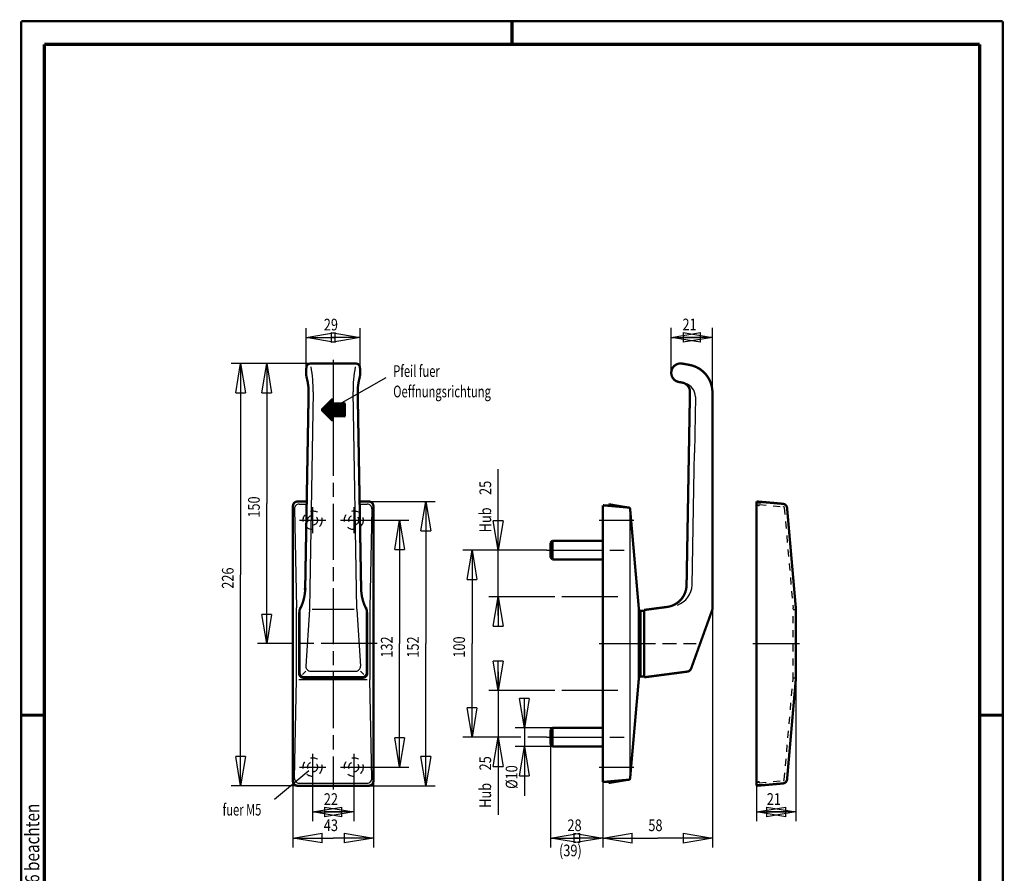
# Model space of a CAD drawing. Extents: x -1 to 210, y -1 to 297.
# Drawn here: x 0 to 210, y 115 to 297 of the extents above; entities that cross this region are included whole.
import ezdxf
from ezdxf.enums import TextEntityAlignment as Align

# ---------------------------------------------------------------- set-up
doc = ezdxf.new("R2010")
doc.units = 0
doc.header["$MEASUREMENT"] = 0
doc.linetypes.add('CENTERLINE', pattern=[30, 12, -1.5, 3, -1.5, 12])
doc.linetypes.add('HIDDEN', pattern=[4.5, 1.5, -1.5, 1.5])
for name, color, linetype in [('10', 7, 'Continuous'), ('11', 7, 'Continuous'), ('13', 7, 'Continuous'), ('255', 7, 'Continuous'), ('4', 7, 'Continuous'), ('5', 7, 'Continuous'), ('6', 7, 'Continuous'), ('8', 7, 'Continuous'), ('9', 7, 'Continuous'), ('98', 7, 'Continuous'), ('_57062-5', 1, 'Continuous')]:
    doc.layers.add(name, color=color, linetype=linetype)
doc.styles.get("Standard").update_dxf_attribs({"font": 'monotxt.shx'})
doc.dimstyles.new('DSTYLE1', dxfattribs={"dimtxt": 6.25, "dimasz": 6.25, "dimexe": 2, "dimexo": 0, "dimgap": 1.5, "dimtad": 1, "dimdec": 4, "dimlfac": 2.5, "dimrnd": 0.01, "dimzin": 11, "dimdsep": 46, "dimtxsty": 'Standard', "dimcen": 0.09, "dimadec": 0, "dimazin": 0, "dimtp": 1, "dimtm": 1, "dimtfac": 1, "dimtdec": 4, "dimtofl": 0, "dimtmove": 0, "dimatfit": 3, "dimfxl": 0, "dimtolj": 1, "dimtzin": 0, "dimarcsym": 0})

# ---------------------------------------------------------------- blocks, each defined once
blk = doc.blocks.new('A4-V')
at = {"layer": '255', "color": 150, "linetype": 'Continuous', "const_width": 0.5}
for points in [[(209.9, 296.9), (0.1, 296.9)], [(0.1, 296.9), (0.1, 0.1)], [(209.9, 0.1), (209.9, 296.9)]]:
    blk.add_lwpolyline(points, dxfattribs=at)
at = {"layer": '255', "color": 2, "linetype": 'Continuous', "const_width": 0.7}
for points in [[(105, 292), (105, 296.9)], [(5, 292), (5, 5)], [(205, 292), (5, 292)], [(205, 5), (205, 292)], [(0.1, 148.5), (5, 148.5)], [(205, 148.5), (209.9, 148.5)]]:
    blk.add_lwpolyline(points, dxfattribs=at)
at = {"layer": '4', "color": 30, "linetype": 'Continuous', "width": 0.8}
blk.add_text('Schutzvermerk nach ISO 16016 beachten', height=3, rotation=90, dxfattribs=at).set_placement((2.436602, 98.378027), align=Align.MIDDLE_CENTER)
blk = doc.blocks.new('_AH1')
at = {"color": 0, "linetype": 'Continuous'}
for p, q in [((-1, 0.166667), (0, 0)), ((-1, 0.166667), (-1, -0.166667)), ((0, 0), (-1, -0.166667)), ((0, 0), (-1, 0))]:
    blk.add_line(p, q, dxfattribs=at)
blk = doc.blocks.new('*D20')
at = {"layer": '5', "color": 30, "linetype": 'Continuous'}
for p, q in [((139.04988, 221.71948), (139.04988, 231.30533)), ((147.84987, 217.51672), (147.84987, 231.30533)), ((139.04988, 229.30533), (143.44988, 229.30533)), ((147.84987, 229.30533), (143.44988, 229.30533))]:
    blk.add_line(p, q, dxfattribs=at)
at = {"layer": '5', "color": 30, "xscale": 6.25, "yscale": 6.25, "zscale": 6.25, "rotation": 180}
blk.add_blockref('_AH1', (139.04988, 229.30533), dxfattribs=at)
at = {"layer": '5', "color": 30, "xscale": 6.25, "yscale": 6.25, "zscale": 6.25}
blk.add_blockref('_AH1', (147.84987, 229.30533), dxfattribs=at)
at = {"layer": '5', "color": 30, "linetype": 'Continuous', "width": 0.8}
blk.add_text('21', height=2.5, dxfattribs=at).set_placement((141.44988, 230.80633))
blk = doc.blocks.new('*D21')
at = {"layer": '5', "color": 30, "linetype": 'Continuous'}
for p, q in [((107.65518, 149.7962), (107.65518, 141.7962)), ((113.6496, 145.7962), (105.65518, 145.7962)), ((113.6496, 141.7962), (105.65518, 141.7962)), ((107.65518, 141.7962), (107.65518, 131.22783))]:
    blk.add_line(p, q, dxfattribs=at)
at = {"layer": '5', "color": 30, "xscale": 6.25, "yscale": 6.25, "zscale": 6.25}
for p, rotation in [((107.65518, 145.7962), 270), ((107.65518, 141.7962), 90)]:
    blk.add_blockref('_AH1', p, dxfattribs=dict(at, rotation=rotation))
at = {"layer": '5', "color": 30, "linetype": 'Continuous', "width": 0.8}
blk.add_text('%%c10', height=2.5, rotation=90, dxfattribs=at).set_placement((106.15418, 132.72783))
blk = doc.blocks.new('*D22')
at = {"layer": '5', "color": 30, "linetype": 'Continuous'}
for p, q in [((102.0473, 183.7962), (102.0473, 201.09633)), ((112.4496, 183.7962), (100.0473, 183.7962)), ((102.0473, 169.7962), (102.0473, 183.7962)), ((112.4496, 173.7962), (100.0473, 173.7962))]:
    blk.add_line(p, q, dxfattribs=at)
at = {"layer": '5', "color": 30, "xscale": 6.25, "yscale": 6.25, "zscale": 6.25}
for p, rotation in [((102.0473, 183.7962), 270), ((102.0473, 183.7962), 270), ((102.0473, 173.7962), 90), ((102.0473, 173.7962), 90)]:
    blk.add_blockref('_AH1', p, dxfattribs=dict(at, rotation=rotation))
at = {"layer": '5', "color": 30, "linetype": 'Continuous', "width": 0.8}
for s, p in [('25', (100.5463, 195.59633)), ('Hub ', (100.5463, 187.59633))]:
    blk.add_text(s, height=2.5, rotation=90, dxfattribs=at).set_placement(p)
blk = doc.blocks.new('*D23')
at = {"layer": '5', "color": 30, "linetype": 'Continuous'}
for p, q in [((102.04105, 157.7962), (102.04105, 143.7962)), ((112.4496, 153.7962), (100.04105, 153.7962)), ((105.5574, 143.7962), (100.04105, 143.7962)), ((102.04105, 143.7962), (102.04105, 127.17664)), ((112.4496, 143.7962), (109.9509, 143.7962))]:
    blk.add_line(p, q, dxfattribs=at)
at = {"layer": '5', "color": 30, "xscale": 6.25, "yscale": 6.25, "zscale": 6.25}
for p, rotation in [((102.04105, 153.7962), 270), ((102.04105, 153.7962), 270), ((102.04105, 143.7962), 90), ((102.04105, 143.7962), 90)]:
    blk.add_blockref('_AH1', p, dxfattribs=dict(at, rotation=rotation))
at = {"layer": '5', "color": 30, "linetype": 'Continuous', "width": 0.8}
for s, p in [('25', (100.54005, 136.67664)), ('Hub ', (100.54005, 128.67664))]:
    blk.add_text(s, height=2.5, rotation=90, dxfattribs=at).set_placement(p)
blk = doc.blocks.new('*D24')
at = {"layer": '5', "color": 30, "linetype": 'Continuous'}
for p, q in [((112.4496, 183.7962), (94.454152, 183.7962)), ((96.454152, 183.7962), (96.454152, 163.7962)), ((96.454152, 143.7962), (96.454152, 163.7962)), ((106.87726, 143.7962), (94.454152, 143.7962)), ((112.4496, 143.7962), (108.41673, 143.7962))]:
    blk.add_line(p, q, dxfattribs=at)
at = {"layer": '5', "color": 30, "xscale": 6.25, "yscale": 6.25, "zscale": 6.25}
for p, rotation in [((96.454152, 183.7962), 90), ((96.454152, 143.7962), 270)]:
    blk.add_blockref('_AH1', p, dxfattribs=dict(at, rotation=rotation))
at = {"layer": '5', "color": 30, "linetype": 'Continuous', "width": 0.8}
blk.add_text('100', height=2.5, rotation=90, dxfattribs=at).set_placement((94.953152, 160.7962))
blk = doc.blocks.new('*D25')
at = {"layer": '5', "color": 30, "linetype": 'Continuous'}
for p, q in [((113.2496, 142.1962), (113.2496, 120.19684)), ((124.4496, 133.8137), (124.4496, 120.19684)), ((113.2496, 122.19684), (118.8496, 122.19684)), ((124.4496, 122.19684), (118.8496, 122.19684))]:
    blk.add_line(p, q, dxfattribs=at)
at = {"layer": '5', "color": 30, "xscale": 6.25, "yscale": 6.25, "zscale": 6.25, "rotation": 180}
blk.add_blockref('_AH1', (113.2496, 122.19684), dxfattribs=at)
at = {"layer": '5', "color": 30, "xscale": 6.25, "yscale": 6.25, "zscale": 6.25}
blk.add_blockref('_AH1', (124.4496, 122.19684), dxfattribs=at)
at = {"layer": '5', "color": 30, "linetype": 'Continuous', "width": 0.8}
blk.add_text('28', height=2.5, dxfattribs=at).set_placement((116.8496, 123.69784))
blk = doc.blocks.new('*D26')
at = {"layer": '5', "color": 30, "linetype": 'Continuous'}
for p, q in [((147.84989, 171.30056), (147.84989, 120.19032)), ((124.44987, 134.19764), (124.44987, 120.19032)), ((124.44987, 122.19032), (136.14988, 122.19032)), ((147.84989, 122.19032), (136.14988, 122.19032))]:
    blk.add_line(p, q, dxfattribs=at)
at = {"layer": '5', "color": 30, "xscale": 6.25, "yscale": 6.25, "zscale": 6.25, "rotation": 180}
blk.add_blockref('_AH1', (124.44987, 122.19032), dxfattribs=at)
at = {"layer": '5', "color": 30, "xscale": 6.25, "yscale": 6.25, "zscale": 6.25}
blk.add_blockref('_AH1', (147.84989, 122.19032), dxfattribs=at)
at = {"layer": '5', "color": 30, "linetype": 'Continuous', "width": 0.8}
blk.add_text('58', height=2.5, dxfattribs=at).set_placement((134.14988, 123.69132))
blk = doc.blocks.new('*D27')
at = {"layer": '5', "color": 30, "linetype": 'Continuous'}
for p, q in [((165.67583, 156.17294), (165.67583, 125.80862)), ((157.27583, 133.3976), (157.27583, 125.80862)), ((157.27583, 127.80862), (161.47583, 127.80862)), ((165.67583, 127.80862), (161.47583, 127.80862))]:
    blk.add_line(p, q, dxfattribs=at)
at = {"layer": '5', "color": 30, "xscale": 6.25, "yscale": 6.25, "zscale": 6.25, "rotation": 180}
blk.add_blockref('_AH1', (157.27583, 127.80862), dxfattribs=at)
at = {"layer": '5', "color": 30, "xscale": 6.25, "yscale": 6.25, "zscale": 6.25}
blk.add_blockref('_AH1', (165.67583, 127.80862), dxfattribs=at)
at = {"layer": '5', "color": 30, "linetype": 'Continuous', "width": 0.8}
blk.add_text('21', height=2.5, dxfattribs=at).set_placement((159.47583, 129.30962))
blk = doc.blocks.new('*U17')
at = {"layer": '4', "color": 30, "linetype": 'Continuous', "width": 0.7}
for s, p in [('Pfeil fuer ', (0, 0)), ('Oeffnungsrichtung', (0, -10.9375))]:
    blk.add_text(s, height=6.25, dxfattribs=at).set_placement(p)
blk = doc.blocks.new('*D28')
at = {"layer": '5', "color": 30, "linetype": 'Continuous'}
for p, q in [((62.366358, 134.5962), (62.366358, 125.79014)), ((71.166358, 134.5962), (71.166358, 125.79014)), ((62.366358, 127.79014), (66.766358, 127.79014)), ((71.166358, 127.79014), (66.766358, 127.79014))]:
    blk.add_line(p, q, dxfattribs=at)
at = {"layer": '5', "color": 30, "xscale": 6.25, "yscale": 6.25, "zscale": 6.25, "rotation": 180}
blk.add_blockref('_AH1', (62.366358, 127.79014), dxfattribs=at)
at = {"layer": '5', "color": 30, "xscale": 6.25, "yscale": 6.25, "zscale": 6.25}
blk.add_blockref('_AH1', (71.166358, 127.79014), dxfattribs=at)
at = {"layer": '5', "color": 30, "linetype": 'Continuous', "width": 0.8}
blk.add_text('22', height=2.5, dxfattribs=at).set_placement((64.766358, 129.29114))
blk = doc.blocks.new('*D29')
at = {"layer": '5', "color": 30, "linetype": 'Continuous'}
for p, q in [((58.166358, 134.3962), (58.166358, 120.19922)), ((75.366358, 134.3962), (75.366358, 120.19922)), ((58.166358, 122.19922), (66.766358, 122.19922)), ((75.366358, 122.19922), (66.766358, 122.19922))]:
    blk.add_line(p, q, dxfattribs=at)
at = {"layer": '5', "color": 30, "xscale": 6.25, "yscale": 6.25, "zscale": 6.25, "rotation": 180}
blk.add_blockref('_AH1', (58.166358, 122.19922), dxfattribs=at)
at = {"layer": '5', "color": 30, "xscale": 6.25, "yscale": 6.25, "zscale": 6.25}
blk.add_blockref('_AH1', (75.366358, 122.19922), dxfattribs=at)
at = {"layer": '5', "color": 30, "linetype": 'Continuous', "width": 0.8}
blk.add_text('43', height=2.5, dxfattribs=at).set_placement((64.766358, 123.70022))
blk = doc.blocks.new('*D30')
at = {"layer": '5', "color": 30, "linetype": 'Continuous'}
for p, q in [((61.866158, 223.68912), (50.572763, 223.68912)), ((52.572763, 223.68912), (52.572763, 193.74266)), ((52.572763, 163.7962), (52.572763, 193.74266)), ((57.366358, 163.7962), (50.572763, 163.7962))]:
    blk.add_line(p, q, dxfattribs=at)
at = {"layer": '5', "color": 30, "xscale": 6.25, "yscale": 6.25, "zscale": 6.25}
for p, rotation in [((52.572763, 223.68912), 90), ((52.572763, 163.7962), 270)]:
    blk.add_blockref('_AH1', p, dxfattribs=dict(at, rotation=rotation))
at = {"layer": '5', "color": 30, "linetype": 'Continuous', "width": 0.8}
blk.add_text('150', height=2.5, rotation=90, dxfattribs=at).set_placement((51.071763, 190.74266))
blk = doc.blocks.new('*D31')
at = {"layer": '5', "color": 30, "linetype": 'Continuous'}
for p, q in [((61.866158, 223.68912), (44.985955, 223.68912)), ((46.985955, 223.68912), (46.985955, 178.54266)), ((46.985955, 133.3962), (46.985955, 178.54266)), ((59.166358, 133.3962), (44.985955, 133.3962))]:
    blk.add_line(p, q, dxfattribs=at)
at = {"layer": '5', "color": 30, "xscale": 6.25, "yscale": 6.25, "zscale": 6.25}
for p, rotation in [((46.985955, 223.68912), 90), ((46.985955, 133.3962), 270)]:
    blk.add_blockref('_AH1', p, dxfattribs=dict(at, rotation=rotation))
at = {"layer": '5', "color": 30, "linetype": 'Continuous', "width": 0.8}
blk.add_text('226', height=2.5, rotation=90, dxfattribs=at).set_placement((45.484955, 175.54266))
blk = doc.blocks.new('*D32')
at = {"layer": '5', "color": 30, "linetype": 'Continuous'}
for p, q in [((60.965433, 221.89864), (60.965433, 231.27691)), ((72.567259, 221.89864), (72.567259, 231.27691)), ((60.965433, 229.27691), (66.766346, 229.27691)), ((72.567259, 229.27691), (66.766346, 229.27691))]:
    blk.add_line(p, q, dxfattribs=at)
at = {"layer": '5', "color": 30, "xscale": 6.25, "yscale": 6.25, "zscale": 6.25, "rotation": 180}
blk.add_blockref('_AH1', (60.965433, 229.27691), dxfattribs=at)
at = {"layer": '5', "color": 30, "xscale": 6.25, "yscale": 6.25, "zscale": 6.25}
blk.add_blockref('_AH1', (72.567259, 229.27691), dxfattribs=at)
at = {"layer": '5', "color": 30, "linetype": 'Continuous', "width": 0.8}
blk.add_text('29', height=2.5, dxfattribs=at).set_placement((64.766346, 230.77791))
blk = doc.blocks.new('*D33')
at = {"layer": '5', "color": 30, "linetype": 'Continuous'}
for p, q in [((73.966358, 190.1962), (82.973189, 190.1962)), ((80.973189, 190.1962), (80.973189, 163.7962)), ((80.973189, 137.3962), (80.973189, 163.7962)), ((73.966358, 137.3962), (82.973189, 137.3962))]:
    blk.add_line(p, q, dxfattribs=at)
at = {"layer": '5', "color": 30, "xscale": 6.25, "yscale": 6.25, "zscale": 6.25}
for p, rotation in [((80.973189, 190.1962), 90), ((80.973189, 137.3962), 270)]:
    blk.add_blockref('_AH1', p, dxfattribs=dict(at, rotation=rotation))
at = {"layer": '5', "color": 30, "linetype": 'Continuous', "width": 0.8}
blk.add_text('132', height=2.5, rotation=90, dxfattribs=at).set_placement((79.472189, 160.7962))
blk = doc.blocks.new('*D34')
at = {"layer": '5', "color": 30, "linetype": 'Continuous'}
for p, q in [((74.366358, 194.1962), (88.577151, 194.1962)), ((86.577151, 194.1962), (86.577151, 163.7962)), ((86.577151, 133.3962), (86.577151, 163.7962)), ((74.366358, 133.3962), (88.577151, 133.3962))]:
    blk.add_line(p, q, dxfattribs=at)
at = {"layer": '5', "color": 30, "xscale": 6.25, "yscale": 6.25, "zscale": 6.25}
for p, rotation in [((86.577151, 194.1962), 90), ((86.577151, 133.3962), 270)]:
    blk.add_blockref('_AH1', p, dxfattribs=dict(at, rotation=rotation))
at = {"layer": '5', "color": 30, "linetype": 'Continuous', "width": 0.8}
blk.add_text('152', height=2.5, rotation=90, dxfattribs=at).set_placement((85.076151, 160.7962))

msp = doc.modelspace()

# ---------------------------------------------------------------- linework, layer by layer
at = {"layer": '10', "color": 3, "linetype": 'Continuous'}
for p, q in [((144.22531, 216.5962), (144.01647, 204.63168)), ((143.95367, 201.0328), (144.01647, 204.63168)), ((143.52187, 176.29544), (143.95367, 201.0328))]:
    msp.add_line(p, q, dxfattribs=at)
at = {"layer": '10', "color": 2, "linetype": 'Continuous', "const_width": 0.5}
for points in [[(141.39715, 223.68908, 1), (140.70259, 219.74988)], [(147.84987, 217.51672, 0.3639706), (142.89175, 223.42557)], [(143.04307, 217.624, 0.36892358), (141.39067, 219.62853)], [(138.14164, 171.64021, 0.37185951), (142.32207, 176.3164)], [(147.79091, 170.9622, 0.086506243), (147.84989, 171.30056)], [(142.48695, 157.81228, 0.2807178), (143.29741, 158.46537)]]:
    msp.add_lwpolyline(points, format="xyb", dxfattribs=at)
for points in [[(142.89175, 223.42556), (141.39715, 223.68908)], [(141.39067, 219.62852), (140.70259, 219.74988)], [(143.04307, 217.624), (142.32207, 176.3164)], [(147.84987, 171.30056), (147.84987, 217.51672)], [(138.15697, 171.64223), (133.24987, 170.9962)], [(133.24987, 170.9962), (133.24987, 156.5962)], [(147.79091, 170.9622), (143.29743, 158.46536)], [(133.24987, 156.5962), (142.48695, 157.81227)]]:
    msp.add_lwpolyline(points, dxfattribs=at)
at = {"layer": '10', "color": 3, "linetype": 'Continuous'}
for centre, radius, start, end in [((141.13011, 216.50996), 3.096401, 1.5959906, 72.719978), ((138.72575, 176.55852), 4.799987, 290.16659, 356.85812)]:
    msp.add_arc(centre, radius, start, end, dxfattribs=at)
at = {"layer": '11', "color": 3, "linetype": 'Continuous'}
for p, q in [((62.520158, 217.62404), (61.786558, 175.59492)), ((71.823318, 171.17356), (71.012518, 217.62404)), ((61.786558, 175.59492), (61.709358, 171.173)), ((61.707558, 171.12816), (60.949198, 158.97848)), ((62.290398, 171.15056), (71.251358, 171.15056)), ((71.825198, 171.12744), (72.599078, 158.97976)), ((60.210038, 157.2234), (60.899838, 157.89556)), ((61.947238, 157.91616), (71.601078, 157.91616)), ((73.351678, 157.21088), (72.636318, 157.92624))]:
    msp.add_line(p, q, dxfattribs=at)
at = {"layer": '11', "color": 2, "linetype": 'Continuous'}
for points, const_width in [([(61.082558, 223.0502, 0.095818867), (61.057213, 220.87813)], 0.5), ([(61.866158, 223.68912, 0.35600464), (61.082543, 223.05021)], 0.5), ([(72.450158, 223.0502, 0.35600748), (71.666518, 223.68915)], 0.5), ([(72.475478, 220.87812, 0.095819182), (72.450134, 223.0502)], 0.5), ([(61.520718, 217.64148, 0.070487583), (61.057212, 220.87813)], 0.5), ([(72.475478, 220.87812, 0.070487342), (72.011974, 217.64148)], 0.5), ([(60.449038, 173.15544, 0.064856832), (60.787109, 175.61236)], 0.5), ([(60.781798, 175.3548, 0.0062548154), (60.78697, 175.59492)], 0.7), ([(72.745718, 175.59492, 0.11948482), (73.851146, 171.20844)], 0.5), ([(59.681558, 171.2084, 0.054663879), (60.449068, 173.15544)], 0.5), ([(59.681558, 171.2084, 0.12176819), (59.566382, 170.74248)], 0.5), ([(73.966358, 170.74248, 0.12177717), (73.851163, 171.20845)], 0.5), ([(59.566358, 157.5962, 0.41421356), (60.566358, 156.5962)], 0.5), ([(72.966358, 156.5962, 0.41421356), (73.966358, 157.5962)], 0.5)]:
    msp.add_lwpolyline(points, format="xyb", dxfattribs=dict(at, const_width=const_width))
at = {"layer": '11', "color": 2, "linetype": 'Continuous', "const_width": 0.5}
for points in [[(61.866158, 223.68912), (71.666518, 223.68912)], [(61.520718, 217.64148), (60.787118, 175.61236)], [(72.011998, 217.64148), (72.475638, 191.07828)], [(72.531238, 187.89324), (72.475638, 191.07828)], [(72.745598, 175.61236), (72.531238, 187.89324)], [(59.566358, 170.74248), (59.566358, 157.5962)], [(73.966358, 163.7962), (73.966358, 170.74248)], [(73.966358, 157.5962), (73.966358, 163.7962)], [(60.566358, 156.5962), (72.966358, 156.5962)]]:
    msp.add_lwpolyline(points, dxfattribs=at)
at = {"layer": '11', "color": 3, "linetype": 'Continuous'}
for centre, radius, start, end in [((30.869718, 217.62404), 31.65044, 0, 9.7723579), ((102.663, 217.62404), 31.650451, 170.22764, 180), ((61.947238, 158.91616), 0.999984, 176.42695, 270), ((71.601078, 158.91616), 1, 270, 3.64638)]:
    msp.add_arc(centre, radius, start, end, dxfattribs=at)
at = {"layer": '11', "color": 5, "linetype": 'Continuous'}
for centre, radius, start, end in [((60.709518, 171.19048), 0.999984, 356.42695, 358.99841), ((72.823158, 171.191), 0.999992, 180.9993, 183.64424)]:
    msp.add_arc(centre, radius, start, end, dxfattribs=at)
at = {"layer": '13', "color": 3, "linetype": 'Continuous'}
for p, q in [((58.470398, 192.60952), (58.925918, 171.4562)), ((59.470158, 193.63104), (61.101638, 193.63104)), ((72.431078, 193.63104), (74.062558, 193.63104)), ((75.062318, 192.60948), (74.606758, 171.4562)), ((58.925918, 156.1362), (58.925918, 171.4562)), ((59.477318, 171.4562), (59.807478, 171.4562)), ((73.725238, 171.4562), (74.060558, 171.4562)), ((74.606758, 171.4562), (74.606758, 163.7962)), ((74.606758, 163.7962), (74.606758, 156.1362)), ((58.470398, 134.98292), (58.925918, 156.1362)), ((59.453038, 156.1362), (74.036278, 156.1362)), ((75.062318, 134.98292), (74.606758, 156.1362)), ((59.470158, 133.96136), (74.062558, 133.96136))]:
    msp.add_line(p, q, dxfattribs=at)
at = {"layer": '13', "color": 2, "linetype": 'Continuous', "const_width": 0.5}
for points in [[(59.166358, 194.1962, 0.41421356), (58.166358, 193.1962)], [(75.366358, 193.1962, 0.41421356), (74.366358, 194.1962)], [(59.566358, 170.53208, 0.11323476), (59.466362, 170.0962)], [(74.066358, 170.0962, 0.11324387), (73.966346, 170.53212)], [(59.466358, 157.4962, 0.41421356), (60.466358, 156.4962)], [(73.066358, 156.4962, 0.41421356), (74.066358, 157.4962)], [(58.166358, 134.3962, 0.41421356), (59.166358, 133.3962)], [(74.366358, 133.3962, 0.41421356), (75.366358, 134.3962)]]:
    msp.add_lwpolyline(points, format="xyb", dxfattribs=at)
for points in [[(59.166358, 194.1962), (61.111478, 194.1962)], [(72.421238, 194.1962), (74.366358, 194.1962)], [(58.166358, 134.3962), (58.166358, 193.1962)], [(75.366358, 193.1962), (75.366358, 134.3962)], [(59.466358, 157.4962), (59.466358, 170.0962)], [(74.066358, 170.0962), (74.066358, 157.4962)], [(73.066358, 156.4962), (60.466358, 156.4962)], [(74.366358, 133.3962), (59.166358, 133.3962)]]:
    msp.add_lwpolyline(points, dxfattribs=at)
at = {"layer": '13', "color": 3, "linetype": 'Continuous'}
for centre, radius, start, end in [((59.470158, 192.63104), 1, 90, 181.23311), ((74.062558, 192.63104), 0.999992, 358.7646, 90), ((59.470158, 134.96136), 0.999992, 178.7646, 270), ((74.062558, 134.96136), 1, 270, 1.2354)]:
    msp.add_arc(centre, radius, start, end, dxfattribs=at)
at = {"layer": '4', "color": 3, "linetype": 'Continuous'}
for p, q in [((64.307798, 213.9426), (66.424918, 216.05972)), ((64.449238, 213.80116), (66.566358, 215.91828)), ((64.530358, 213.72036), (66.566358, 215.75636)), ((64.643158, 213.60676), (66.566358, 215.52996)), ((64.756758, 213.49396), (66.566358, 215.30356)), ((64.869558, 213.38036), (66.590358, 215.10116)), ((64.983158, 213.26756), (66.816758, 215.10116)), ((65.095958, 213.15396), (67.043158, 215.10116)), ((65.209558, 213.04116), (67.268758, 215.10116)), ((65.322358, 212.92836), (67.495158, 215.10116)), ((65.396758, 214.74836), (67.643958, 212.50116)), ((65.435158, 212.81476), (67.721558, 215.10116)), ((65.509558, 214.86196), (67.870358, 212.50116)), ((65.548758, 212.70196), (67.947958, 215.10116)), ((65.623158, 214.97476), (68.096758, 212.50116)), ((65.661558, 212.58836), (68.174358, 215.10116)), ((65.735958, 215.08836), (68.323158, 212.50116)), ((65.775158, 212.47556), (68.400758, 215.10116)), ((65.849558, 215.20116), (68.549558, 212.50116)), ((65.887958, 212.36196), (68.627158, 215.10116)), ((65.962358, 215.31476), (68.775958, 212.50116)), ((66.000758, 212.24916), (68.852758, 215.10116)), ((66.075158, 215.42756), (69.001558, 212.50116)), ((66.114358, 212.13636), (69.079158, 215.10116)), ((66.188758, 215.54036), (66.566358, 215.16276)), ((66.301558, 215.65396), (66.566358, 215.38916)), ((66.415158, 215.76676), (66.566358, 215.61556)), ((66.527958, 215.88036), (66.566358, 215.84196)), ((66.566358, 215.91828), (66.566358, 215.10116)), ((66.566358, 215.10116), (69.166358, 215.10116)), ((66.627958, 215.10116), (69.166358, 212.56276)), ((66.705558, 212.50116), (69.166358, 214.96196)), ((66.766358, 215.30116), (69.166358, 215.30116)), ((66.854358, 215.10116), (69.166358, 212.78916)), ((66.931958, 212.50116), (69.166358, 214.73556)), ((67.080758, 215.10116), (69.166358, 213.01556)), ((67.307158, 215.10116), (69.166358, 213.24196)), ((67.533558, 215.10116), (69.166358, 213.46836)), ((67.759158, 215.10116), (69.166358, 213.69396)), ((67.985558, 215.10116), (69.166358, 213.92036)), ((68.211958, 215.10116), (69.166358, 214.14676)), ((68.438358, 215.10116), (69.166358, 214.37316)), ((68.664758, 215.10116), (69.166358, 214.59956)), ((68.891158, 215.10116), (69.166358, 214.82596)), ((69.117558, 215.10116), (69.166358, 215.05236)), ((69.166358, 215.10116), (69.166358, 212.50116)), ((69.366358, 215.10116), (69.366358, 213.80116)), ((66.424918, 211.5426), (64.307798, 213.65972)), ((66.566358, 211.68404), (64.449238, 213.80116)), ((64.491958, 213.84356), (66.566358, 211.76916)), ((64.604758, 213.95636), (66.566358, 211.99476)), ((64.717558, 214.06996), (66.566358, 212.22116)), ((64.831158, 214.18276), (66.566358, 212.44756)), ((64.943958, 214.29636), (66.739158, 212.50116)), ((65.057558, 214.40916), (66.965558, 212.50116)), ((65.170358, 214.52276), (67.191958, 212.50116)), ((65.283958, 214.63556), (67.418358, 212.50116)), ((67.158358, 212.50116), (69.166358, 214.50916)), ((67.384758, 212.50116), (69.166358, 214.28276)), ((67.610358, 212.50116), (69.166358, 214.05716)), ((67.836758, 212.50116), (69.166358, 213.83076)), ((68.063158, 212.50116), (69.166358, 213.60436)), ((68.289558, 212.50116), (69.166358, 213.37796)), ((68.515958, 212.50116), (69.166358, 213.15156)), ((68.742358, 212.50116), (69.166358, 212.92516)), ((68.968758, 212.50116), (69.166358, 212.69876)), ((69.366358, 213.80116), (69.366358, 212.50116)), ((66.227158, 212.02276), (66.566358, 212.36196)), ((66.340758, 211.90996), (66.566358, 212.13556)), ((66.453558, 211.79636), (66.566358, 211.90916)), ((69.166358, 212.50116), (66.566358, 212.50116)), ((66.566358, 212.50116), (66.566358, 211.68404)), ((69.166358, 212.30116), (66.766358, 212.30116))]:
    msp.add_line(p, q, dxfattribs=at)
for centre, radius, start, end in [((66.566358, 215.91828), 0.200026, 0, 135), ((69.166358, 215.10116), 0.2, 0, 90), ((64.449238, 213.80116), 0.200026, 135, 225), ((66.566358, 211.68404), 0.2, 225, 0), ((69.166358, 212.50116), 0.2, 270, 0)]:
    msp.add_arc(centre, radius, start, end, dxfattribs=at)
at = {"layer": '5', "color": 2, "linetype": 'Continuous', "const_width": 0.5}
for points in [[(113.6496, 185.8002), (113.2496, 185.4002)], [(113.2496, 185.4002), (113.2496, 182.2002)], [(124.24987, 185.8002), (113.6496, 185.8002)], [(113.6496, 185.8002), (113.6496, 181.8002)], [(113.2496, 182.2002), (113.6496, 181.8002)], [(113.6496, 181.8002), (124.24987, 181.8002)]]:
    msp.add_lwpolyline(points, dxfattribs=at)
for points in [[(124.24987, 185.8002, 0.13165573), (124.44987, 185.8538)], [(124.44987, 181.7466, 0.13165573), (124.24987, 181.8002)]]:
    msp.add_lwpolyline(points, format="xyb", dxfattribs=at)
at = {"layer": '6', "color": 3, "linetype": 'Continuous'}
msp.add_line((130.25647, 135.79764), (130.25647, 191.9948), dxfattribs=at)
at = {"layer": '6', "color": 3, "linetype": 'HIDDEN'}
for p, q in [((157.87579, 193.54513), (157.87579, 193.34437)), ((157.87579, 134.25084), (157.87579, 134.0501))]:
    msp.add_line(p, q, dxfattribs=at)
at = {"layer": '6', "color": 2, "linetype": 'Continuous', "const_width": 0.5}
for points in [[(129.46915, 192.95568), (125.64987, 193.5948)], [(125.64987, 193.2898), (124.44987, 193.3948)], [(124.44987, 193.3948), (124.44987, 134.19764)], [(129.46911, 192.95568), (125.64987, 193.2898)], [(129.89135, 192.91872), (129.46915, 192.95568)], [(130.25495, 192.55512), (132.14987, 170.8962)], [(132.14987, 170.8962), (132.44987, 170.8962)], [(132.14987, 156.6962), (132.14987, 170.8962)], [(132.44987, 156.6962), (132.44987, 170.8962)], [(130.25495, 135.03728), (132.14979, 156.6962)], [(132.14979, 156.6962), (132.44987, 156.6962)], [(125.64987, 133.9976), (129.46915, 134.63672)], [(125.64987, 134.3026), (129.46915, 134.63672)], [(129.46915, 134.63672), (129.89135, 134.67368)], [(124.45039, 134.19764), (125.64987, 134.3026)]]:
    msp.add_lwpolyline(points, dxfattribs=at)
for points in [[(130.25495, 192.55512, 0.36394553), (129.89135, 192.91872)], [(129.89135, 134.67368, 0.36394553), (130.25495, 135.03728)]]:
    msp.add_lwpolyline(points, format="xyb", dxfattribs=at)
at = {"layer": '8', "color": 2, "linetype": 'Continuous', "const_width": 0.5}
for points in [[(132.44987, 170.7962), (133.24987, 170.7962)], [(132.44987, 156.7962), (133.24987, 156.7962)]]:
    msp.add_lwpolyline(points, dxfattribs=at)
at = {"layer": '9', "color": 3, "linetype": 'HIDDEN'}
for p, q in [((157.46627, 194.18092), (157.50799, 193.94432)), ((157.50799, 193.94432), (158.24367, 193.94432)), ((158.24367, 193.94432), (158.27291, 194.11036)), ((157.27583, 193.5976), (157.44883, 193.58248)), ((157.87579, 193.54513), (163.01687, 193.09532)), ((163.19867, 192.91352), (165.07507, 171.46588)), ((165.07583, 156.1468), (165.07583, 171.44845)), ((165.07583, 171.0976), (165.67583, 171.0976)), ((163.19867, 134.68168), (165.07507, 156.12937)), ((165.07583, 156.4976), (165.67583, 156.4976)), ((157.27579, 133.9976), (157.44883, 134.01276)), ((157.46627, 133.41428), (157.50795, 133.65084)), ((157.50795, 133.65084), (158.24367, 133.65084)), ((157.87579, 134.05007), (163.01687, 134.49988)), ((158.24367, 133.65084), (158.27291, 133.48484))]:
    msp.add_line(p, q, dxfattribs=at)
at = {"layer": '9', "color": 2, "linetype": 'Continuous', "const_width": 0.5}
for points in [[(157.27583, 133.3976), (157.27583, 194.1976)], [(162.89982, 193.70502), (157.27583, 194.1976)], [(163.80891, 192.79652), (165.67278, 171.4924)], [(165.67583, 156.17294), (165.67583, 171.42268)], [(163.80891, 134.79868), (165.67278, 156.10322)], [(157.27583, 133.39759), (162.89987, 133.88964)]]:
    msp.add_lwpolyline(points, dxfattribs=at)
for points in [[(163.80891, 192.79652, 0.36396809), (162.89987, 193.70556)], [(162.89987, 133.88964, 0.36396809), (163.80891, 134.79868)]]:
    msp.add_lwpolyline(points, format="xyb", dxfattribs=at)
at = {"layer": '9', "color": 3, "linetype": 'HIDDEN'}
for centre, radius, start, end in [((157.87583, 193.84628), 0.501916, 211.70771, 269.99543), ((162.99943, 192.89608), 0.200002, 5.0024996, 84.9975), ((157.87579, 133.74892), 0.50192, 90, 148.28989), ((162.99943, 134.69912), 0.200002, 275.0025, 354.9975)]:
    msp.add_arc(centre, radius, start, end, dxfattribs=at)
at = {"layer": '_57062-5', "color": 30, "linetype": 'CENTERLINE'}
for p, q in [((66.766358, 224.48912), (66.766358, 215.91504)), ((66.766358, 211.68404), (66.766358, 132.5962)), ((62.366358, 192.9962), (62.366358, 187.3962)), ((71.166358, 192.9962), (71.166358, 187.3962)), ((59.566358, 190.1962), (65.166358, 190.1962)), ((68.366358, 190.1962), (73.966358, 190.1962)), ((123.64987, 190.1962), (131.05647, 190.1962)), ((112.4496, 183.8002), (130.25647, 183.8002)), ((127.6496, 173.7962), (112.4496, 173.7962)), ((76.166358, 163.7962), (57.366358, 163.7962)), ((123.64987, 163.7962), (144.36409, 163.7962)), ((156.47583, 163.7962), (166.47583, 163.7962)), ((127.6496, 153.7962), (112.4496, 153.7962)), ((112.4496, 143.7962), (130.25647, 143.7962)), ((62.366358, 140.1962), (62.366358, 134.5962)), ((71.166358, 140.1962), (71.166358, 134.5962)), ((59.566358, 137.3962), (65.166358, 137.3962)), ((68.366358, 137.3962), (73.966358, 137.3962)), ((123.64987, 137.3962), (131.05647, 137.3962))]:
    msp.add_line(p, q, dxfattribs=at)
at = {"layer": '_57062-5', "color": 30, "linetype": 'Continuous'}
for p, q in [((78.046477, 220.61387), (66.131158, 213.87556)), ((54.252645, 130.53208), (61.590598, 136.67385))]:
    msp.add_line(p, q, dxfattribs=at)
at = {"layer": '_57062-5', "color": 3, "linetype": 'Continuous'}
for p, q in [((66.766358, 215.91504), (66.766358, 215.30116)), ((66.766358, 212.30116), (66.766358, 211.68404))]:
    msp.add_line(p, q, dxfattribs=at)
at = {"layer": '_57062-5', "color": 2, "linetype": 'Continuous', "const_width": 0.5}
for points in [[(125.64987, 193.5948), (125.64987, 193.2898)], [(113.6496, 145.7962), (113.2496, 145.3962)], [(113.2496, 145.3962), (113.2496, 142.1962)], [(124.24987, 145.7962), (113.6496, 145.7962)], [(113.6496, 145.7962), (113.6496, 141.7962)], [(113.2496, 142.1962), (113.6496, 141.7962)], [(113.6496, 141.7962), (124.24987, 141.7962)], [(125.64987, 133.9976), (125.64987, 134.3026)]]:
    msp.add_lwpolyline(points, dxfattribs=at)
for points in [[(165.67583, 171.42268, 0.021820152), (165.67278, 171.4924)], [(165.67278, 156.10322, 0.021819733), (165.67583, 156.17294)], [(124.24987, 145.7962, 0.13162099), (124.44982, 145.84977)], [(124.44983, 141.74264, 0.13162099), (124.24987, 141.79621)]]:
    msp.add_lwpolyline(points, format="xyb", dxfattribs=at)
at = {"layer": '_57062-5', "color": 3, "linetype": 'HIDDEN'}
for centre, radius in [((62.366358, 190.1962), 2), ((71.166358, 190.1962), 2), ((62.366358, 190.1962), 1.06), ((71.166358, 190.1962), 1.06), ((62.366358, 137.3962), 2), ((71.166358, 137.3962), 2), ((62.366358, 137.3962), 1.06), ((71.166358, 137.3962), 1.06)]:
    msp.add_circle(centre, radius, dxfattribs=at)
for centre, start, end in [((164.87583, 171.44845), 0, 4.9999288), ((164.87583, 156.1468), 355.00008, 0)]:
    msp.add_arc(centre, 0.2, start, end, dxfattribs=at)

# ---------------------------------------------------------------- block references
at = {"layer": '4', "xscale": 0.4, "yscale": 0.4, "zscale": 0.4}
msp.add_blockref('*U17', (79.606192, 220.84999), dxfattribs=at)
at = {"layer": '98'}
msp.add_blockref('A4-V', (0, 0), dxfattribs=at)

# ---------------------------------------------------------------- texts
at = {"layer": '4', "color": 30, "linetype": 'Continuous', "width": 0.7}
msp.add_text('fuer M5', height=2.5, dxfattribs=at).set_placement((43.135791, 127.0293))
at = {"layer": '5', "color": 30, "linetype": 'Continuous', "width": 0.8}
msp.add_text('(39)', height=2.5, dxfattribs=at).set_placement((115.04863, 118.31214))

# ---------------------------------------------------------------- dimensions: what is measured, and where the dimension line sits
at = {"layer": '5', "color": 30, "linetype": 'Continuous'}
for base, p1, p2, picture, middle in [((72.567259, 229.27691), (60.965433, 221.89864), (72.567259, 221.89864), '*D32', (66.766346, 232.02791)), ((139.04988, 229.30533), (147.84987, 217.51672), (139.04988, 221.71948), '*D20', (143.44988, 232.05633)), ((147.84989, 122.19032), (124.44987, 134.19764), (147.84989, 171.30056), '*D26', (136.14988, 124.94132)), ((165.67583, 127.80862), (157.27583, 133.3976), (165.67583, 156.17294), '*D27', (161.47583, 130.55962)), ((124.4496, 122.19684), (113.2496, 142.1962), (124.4496, 133.8137), '*D25', (118.8496, 124.94784)), ((75.366358, 122.19922), (58.166358, 134.3962), (75.366358, 134.3962), '*D29', (66.766358, 124.95022)), ((71.166358, 127.79014), (62.366358, 134.5962), (71.166358, 134.5962), '*D28', (66.766358, 130.54114))]:
    dim = msp.add_linear_dim(base=base, p1=p1, p2=p2, dimstyle='DSTYLE1', override={"dimblk": '_AH1', "dimsah": 0}, dxfattribs=at)
    dim.commit()
    dim.dimension.update_dxf_attribs({"geometry": picture, "text_midpoint": middle, "dimtype": 128})
for base, p1, p2, angle, picture, middle in [((46.985955, 133.3962), (61.866158, 223.68912), (59.166358, 133.3962), 90, '*D31', (44.234955, 178.54266)), ((52.572763, 163.7962), (61.866158, 223.68912), (57.366358, 163.7962), 90, '*D30', (49.821763, 193.74266)), ((86.577151, 133.3962), (74.366358, 194.1962), (74.366358, 133.3962), 90, '*D34', (83.826151, 163.7962)), ((80.973189, 137.3962), (73.966358, 190.1962), (73.966358, 137.3962), 90, '*D33', (78.222189, 163.7962)), ((96.454152, 143.7962), (112.4496, 183.7962), (112.4496, 143.7962), 270, '*D24', (93.703152, 163.7962)), ((107.65518, 141.7962), (113.6496, 145.7962), (113.6496, 141.7962), 270, '*D21', (104.90418, 135.72783))]:
    dim = msp.add_linear_dim(base=base, p1=p1, p2=p2, angle=angle, dimstyle='DSTYLE1', override={"dimblk": '_AH1', "dimsah": 0}, dxfattribs=at)
    dim.commit()
    dim.dimension.update_dxf_attribs({"geometry": picture, "text_midpoint": middle, "dimtype": 128})
for base, p1, p2, angle, picture, middle in [((102.0473, 173.7962), (112.4496, 183.7962), (112.4496, 173.7962), 270, '*D22', (99.2963, 193.59633)), ((102.04105, 153.7962), (112.4496, 143.7962), (112.4496, 153.7962), 90, '*D23', (99.290045, 134.67664))]:
    dim = msp.add_linear_dim(base=base, p1=p1, p2=p2, angle=angle, text='Hub <>', dimstyle='DSTYLE1', override={"dimblk": '_AH1', "dimsah": 0}, dxfattribs=at)
    dim.commit()
    dim.dimension.update_dxf_attribs({"geometry": picture, "text_midpoint": middle, "dimtype": 128})

doc.saveas('drawing.dxf')
